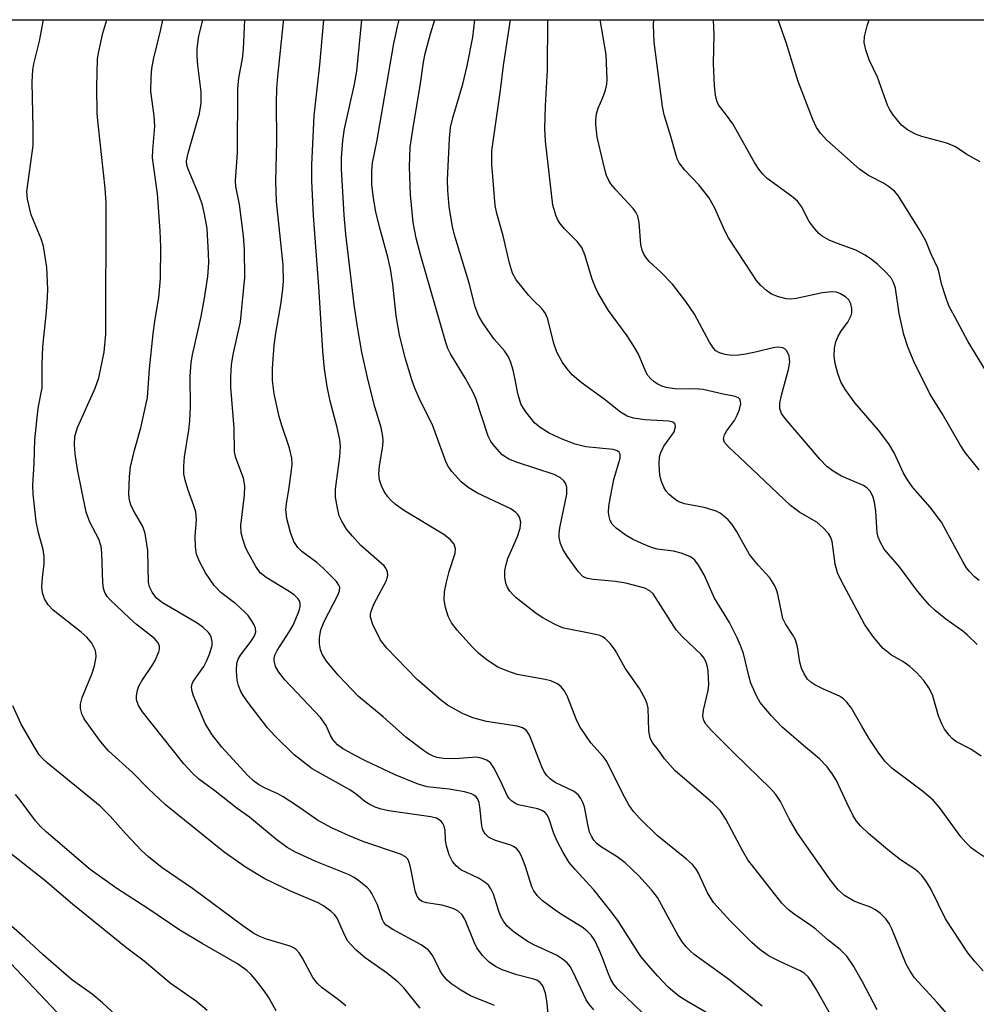
# Model space of a CAD drawing. Units: inches. Extents: x 1327762 to 1333762, y 525446 to 529446.
# Drawn here: x 1329816 to 1329993, y 529264 to 529446 of the extents above; entities that cross this region are included whole.
import ezdxf

# ---------------------------------------------------------------- set-up
doc = ezdxf.new("R2010")
doc.units = ezdxf.units.IN
doc.header["$MEASUREMENT"] = 0
doc.layers.add('NTRL-Trees', color=3, linetype='Continuous')
doc.layers.add('Undefined', color=1, linetype='Continuous')

msp = doc.modelspace()

# ---------------------------------------------------------------- linework, layer by layer
at = {"layer": 'NTRL-Trees'}
for points in [[(1329663.26, 529446.3, 0), (1330103.71, 529446.26, 0), (1330105.79, 529442.64, 0), (1330110.63, 529407.97, 0), (1330123.13, 529391.31, 0), (1330191.45, 529369.31, 0)], [(1329803.47, 529161.7, 0), (1329852.79, 529131.89, 0), (1329906.54, 529109.49, 0), (1329945.07, 529119.35, 0), (1329945.07, 529149.81, 0), (1329919.77, 529169.27, 0), (1329889.04, 529199.19, 0), (1329846.18, 529238.01, 0), (1329802.5, 529284.12, 0)]]:
    msp.add_polyline3d(points, dxfattribs=at)
at = {"layer": 'Undefined'}
for points, elevation in [([(1329890.01, 529263.45), (1329886.95, 529267.21), (1329885.96, 529268.23), (1329883.96, 529269.86), (1329879.81, 529272.77), (1329878.14, 529274.2), (1329877.15, 529275.21), (1329876.62, 529275.87), (1329876.1, 529276.79), (1329874.62, 529280.11), (1329874.14, 529280.78), (1329873.52, 529281.35), (1329872.14, 529282.36), (1329871.15, 529282.95), (1329866.04, 529285.08), (1329861.24, 529287.37), (1329857.7, 529289.56), (1329853.72, 529292.33), (1329842.91, 529301.09), (1329839.68, 529304.11), (1329836.8, 529307.03), (1329832.43, 529311.02), (1329831.53, 529311.99), (1329830.72, 529313.05), (1329827.89, 529316.97), (1329827.41, 529317.92), (1329827.18, 529318.88), (1329827.2, 529319.71), (1329827.48, 529320.95), (1329829.25, 529325.21), (1329829.79, 529326.78), (1329830.05, 529328.42), (1329830.04, 529329.23), (1329829.92, 529329.73), (1329829.29, 529330.95), (1329828.38, 529332.07), (1329827.29, 529333.03), (1329822.11, 529337.08), (1329821.2, 529338.07), (1329820.51, 529339.2), (1329820.16, 529340.3), (1329820.05, 529341.41), (1329820.17, 529343.06), (1329820.49, 529345.62), (1329820.48, 529346.99), (1329820.26, 529348.33), (1329819.44, 529351.41), (1329819, 529353.45), (1329818.41, 529358.55), (1329818.38, 529360.16), (1329818.63, 529364.26), (1329818.72, 529368.6), (1329819.36, 529374.42), (1329820.11, 529378.21), (1329820.11, 529382.56), (1329820.22, 529385.81), (1329820.92, 529392.31), (1329821.11, 529395), (1329821.12, 529396.46), (1329820.93, 529400.45), (1329820.32, 529404.39), (1329819.9, 529405.74), (1329818.07, 529410.23), (1329817.37, 529413.08), (1329817.27, 529414.52), (1329818.4, 529423.03), (1329818.44, 529426.19), (1329818.22, 529434.77), (1329818.35, 529437.03), (1329818.54, 529438.16), (1329819.57, 529442.34), (1329820.36, 529446.28)], 388), ([(1329943.46, 529262.38), (1329939.28, 529264.73), (1329937.8, 529265.66), (1329935.84, 529267.36), (1329933.93, 529269.36), (1329931.74, 529271.89), (1329930.68, 529273.22), (1329926.66, 529279.52), (1329925.45, 529281.17), (1329922.1, 529285.35), (1329918.65, 529289.08), (1329917.57, 529290.43), (1329916.41, 529292.28), (1329915.39, 529294.25), (1329914.71, 529295.78), (1329913.76, 529298.6), (1329913.4, 529299.26), (1329913.08, 529299.63), (1329912.48, 529300.04), (1329911.75, 529300.32), (1329908.1, 529301.09), (1329907.59, 529301.3), (1329906.93, 529301.75), (1329906.38, 529302.33), (1329906.09, 529302.78), (1329905, 529305.29), (1329903.63, 529307.89), (1329902.98, 529308.81), (1329902.32, 529309.31), (1329901.25, 529309.73), (1329900.41, 529309.86), (1329896.38, 529309.55), (1329894.23, 529309.63), (1329893.15, 529309.84), (1329892.41, 529310.08), (1329891.55, 529310.5), (1329890.58, 529311.12), (1329887.37, 529313.57), (1329883.15, 529317.32), (1329878.58, 529321.13), (1329874.86, 529324.97), (1329872.69, 529327.62), (1329871.86, 529328.93), (1329871.58, 529329.74), (1329871.38, 529330.86), (1329871.4, 529332.02), (1329871.63, 529333.46), (1329872.23, 529334.97), (1329874.76, 529339.87), (1329875.05, 529340.64), (1329875.11, 529341.32), (1329874.98, 529341.73), (1329874.52, 529342.4), (1329872, 529344.91), (1329870.9, 529345.89), (1329868.1, 529347.93), (1329867.35, 529348.64), (1329866.65, 529349.77), (1329866.01, 529351.44), (1329865.34, 529354.03), (1329865.17, 529355.67), (1329865.25, 529356.73), (1329865.79, 529359.76), (1329866.21, 529362.95), (1329866.3, 529364.11), (1329866.25, 529365.19), (1329865.85, 529367.06), (1329864.41, 529371.22), (1329863.94, 529372.89), (1329862.97, 529377.09), (1329862.68, 529379.58), (1329862.67, 529381.82), (1329862.99, 529386.04), (1329863.28, 529388.3), (1329864.27, 529393.97), (1329864.61, 529396.49), (1329864.71, 529397.89), (1329864.63, 529400.97), (1329863.43, 529412.65), (1329863.32, 529416.37), (1329863.48, 529423.77), (1329863.42, 529430.95), (1329863.5, 529433.54), (1329863.65, 529435.81), (1329864.71, 529445.88), (1329864.76, 529446.28)], 398), ([(1329953.26, 529263.82), (1329946.8, 529268.94), (1329940.66, 529273.41), (1329939.98, 529273.98), (1329939.2, 529274.79), (1329938.49, 529275.68), (1329937.73, 529276.89), (1329933.88, 529283.92), (1329932.79, 529285.35), (1329930.4, 529287.92), (1329927.91, 529290.32), (1329926.39, 529291.46), (1329923.33, 529293.39), (1329922.67, 529293.94), (1329922.1, 529294.56), (1329921.66, 529295.25), (1329921.33, 529296.03), (1329920.99, 529297.45), (1329920.37, 529300.73), (1329920.1, 529301.51), (1329919.72, 529302.24), (1329919.24, 529302.88), (1329918.47, 529303.52), (1329914.97, 529305.2), (1329914.1, 529305.83), (1329913.34, 529306.57), (1329912.88, 529307.27), (1329912.5, 529308.08), (1329910.19, 529313.94), (1329909.6, 529314.87), (1329908.92, 529315.31), (1329907.9, 529315.61), (1329902.28, 529316.5), (1329899.71, 529317.17), (1329897.85, 529317.96), (1329895.06, 529319.49), (1329893.68, 529320.58), (1329889.46, 529324.27), (1329883.8, 529330.08), (1329882.66, 529331.54), (1329881.24, 529334.43), (1329880.82, 529335.79), (1329880.81, 529336.34), (1329880.9, 529336.87), (1329881.5, 529338.34), (1329883.69, 529342.47), (1329883.99, 529343.5), (1329883.93, 529344.19), (1329883.67, 529344.83), (1329883.34, 529345.27), (1329879.04, 529349.05), (1329877.48, 529350.74), (1329876.4, 529352.08), (1329875.5, 529353.51), (1329875.04, 529354.54), (1329874.69, 529355.97), (1329874.34, 529358), (1329874.33, 529359.44), (1329875.15, 529365.45), (1329875.25, 529367.44), (1329875.11, 529368.58), (1329874.66, 529370.85), (1329873.37, 529375.76), (1329872.81, 529378.46), (1329872.31, 529381.74), (1329872.02, 529384.97), (1329871.25, 529396.95), (1329870.26, 529410.03), (1329869.97, 529416.48), (1329869.94, 529419.47), (1329870.4, 529428.49), (1329871.44, 529437.92), (1329872.15, 529446.28)], 400), ([(1329967.55, 529259.33), (1329963.22, 529267), (1329962.35, 529268.42), (1329961.73, 529269.24), (1329960.99, 529269.92), (1329960.24, 529270.37), (1329956.48, 529272.07), (1329954.54, 529273.09), (1329952.89, 529274.27), (1329951.34, 529275.61), (1329947.29, 529279.6), (1329944.26, 529282.98), (1329943.14, 529284.79), (1329941.45, 529288.46), (1329941.01, 529289.16), (1329940.33, 529290.01), (1329939.26, 529291), (1329933.83, 529295.42), (1329930.64, 529298.55), (1329929.43, 529299.85), (1329928.58, 529301.06), (1329927.44, 529303.1), (1329924.5, 529309.07), (1329923.81, 529309.99), (1329921.54, 529312.57), (1329919.56, 529315.45), (1329919.05, 529316.51), (1329917.17, 529321.21), (1329916.62, 529322.23), (1329916.07, 529322.92), (1329915.41, 529323.45), (1329914.18, 529323.99), (1329913.11, 529324.26), (1329907.95, 529325.18), (1329905.99, 529325.85), (1329904.37, 529326.55), (1329902.39, 529327.83), (1329900.77, 529329.11), (1329899.53, 529330.36), (1329896.81, 529333.4), (1329895.81, 529334.75), (1329895.15, 529335.94), (1329894.65, 529337.59), (1329894.43, 529339), (1329894.52, 529340.47), (1329894.84, 529342.23), (1329895.37, 529344.25), (1329896.44, 529347.64), (1329896.51, 529348.43), (1329896.28, 529349.31), (1329895.55, 529350.15), (1329894.37, 529351.05), (1329887.11, 529355.48), (1329885.41, 529356.63), (1329884.56, 529357.41), (1329884, 529358.07), (1329883.36, 529359.04), (1329882.82, 529360.06), (1329882.49, 529361.16), (1329882.37, 529362.29), (1329882.5, 529363.73), (1329883.08, 529367.5), (1329883.14, 529368.38), (1329883.07, 529369.2), (1329882.75, 529370.85), (1329881.6, 529374.69), (1329880.35, 529379.58), (1329879.22, 529384.78), (1329878.39, 529389.48), (1329877.79, 529393.59), (1329876.24, 529406.61), (1329875.94, 529410.17), (1329875.44, 529418.72), (1329875.47, 529420.77), (1329875.68, 529423.97), (1329876.03, 529426.08), (1329877.85, 529434.37), (1329878.29, 529436.76), (1329879.19, 529446.28)], 402), ([(1329974.52, 529263.16), (1329971.78, 529268.36), (1329970.03, 529271.38), (1329968.91, 529273.06), (1329967.67, 529274.34), (1329965.42, 529276.06), (1329963.17, 529278.06), (1329962.02, 529278.9), (1329959.12, 529280.82), (1329958.07, 529281.71), (1329956.89, 529282.87), (1329950.6, 529290.89), (1329949.65, 529292.48), (1329946.53, 529298.41), (1329945.45, 529300), (1329944.11, 529301.39), (1329937.15, 529307.38), (1329936.14, 529308.45), (1329935.2, 529309.59), (1329934.06, 529311.21), (1329933.04, 529312.49), (1329932.53, 529313.38), (1329932.3, 529314.73), (1329932.15, 529318.96), (1329931.97, 529319.77), (1329931.65, 529320.56), (1329930.53, 529322.57), (1329927.87, 529326.33), (1329926.08, 529329.71), (1329925.19, 529330.85), (1329924.17, 529331.85), (1329923.71, 529332.17), (1329923.22, 529332.38), (1329921.88, 529332.73), (1329916.58, 529333.76), (1329915.77, 529334.03), (1329914.72, 529334.52), (1329912.67, 529335.66), (1329911.46, 529336.48), (1329907.77, 529339.38), (1329907.11, 529339.96), (1329906.56, 529340.59), (1329906.13, 529341.28), (1329905.83, 529342.07), (1329905.64, 529343.23), (1329905.64, 529344.4), (1329905.87, 529345.52), (1329906.22, 529346.62), (1329907.97, 529350.69), (1329908.5, 529352.22), (1329908.6, 529353.33), (1329908.33, 529354.31), (1329908.05, 529354.75), (1329907.68, 529355.15), (1329906.76, 529355.82), (1329900.57, 529358.73), (1329898.86, 529359.75), (1329897.55, 529360.79), (1329895.87, 529362.71), (1329895.2, 529363.62), (1329894.8, 529364.37), (1329892.34, 529371.17), (1329889.82, 529376.32), (1329889.02, 529378.15), (1329888.53, 529379.49), (1329887.25, 529383.58), (1329886.19, 529387.97), (1329885.57, 529391.55), (1329884.95, 529397.39), (1329884.51, 529400.19), (1329884.01, 529402.39), (1329882.48, 529407.96), (1329881.8, 529410.77), (1329881.37, 529413.28), (1329881.08, 529415.8), (1329881.06, 529418.41), (1329881.16, 529419.8), (1329881.99, 529423.7), (1329885.13, 529441.92), (1329885.78, 529445.03), (1329886.08, 529446.28)], 404), ([(1329990.01, 529259.46), (1329985.61, 529264.48), (1329981.43, 529269.08), (1329980.57, 529270.3), (1329979.83, 529271.59), (1329977.2, 529278.14), (1329976.71, 529279.1), (1329976.1, 529279.98), (1329975.11, 529281), (1329974.21, 529281.68), (1329973.26, 529282.12), (1329971.16, 529282.86), (1329970.11, 529283.32), (1329968.48, 529284.32), (1329967.28, 529285.36), (1329965.88, 529287.15), (1329959.75, 529295.83), (1329958.2, 529298.48), (1329956.63, 529301.69), (1329955.77, 529302.99), (1329954.76, 529304.08), (1329948.11, 529310.56), (1329943.79, 529314.91), (1329942.82, 529315.99), (1329942.42, 529316.7), (1329942.28, 529317.48), (1329942.4, 529318.61), (1329943.23, 529322.2), (1329943.38, 529323.31), (1329943.26, 529325.82), (1329943.14, 529326.61), (1329942.88, 529327.42), (1329942.5, 529328.18), (1329941.95, 529328.85), (1329938.53, 529332.13), (1329937.34, 529333.44), (1329933.06, 529340.12), (1329932.48, 529340.68), (1329931.51, 529341.17), (1329928.01, 529342.07), (1329926.12, 529342.4), (1329922.05, 529342.73), (1329920.94, 529342.91), (1329920.43, 529343.09), (1329920.08, 529343.32), (1329919.3, 529344.16), (1329917.2, 529347.09), (1329916.39, 529348.35), (1329915.96, 529349.41), (1329915.71, 529350.52), (1329915.67, 529351.26), (1329915.79, 529352.29), (1329917.13, 529358.53), (1329917.13, 529359.86), (1329916.88, 529360.59), (1329916.56, 529361.02), (1329915.94, 529361.56), (1329914.75, 529362.17), (1329907.96, 529364.38), (1329906.37, 529365.02), (1329905.62, 529365.48), (1329905.18, 529365.84), (1329903.78, 529367.33), (1329903.06, 529368.25), (1329902.54, 529369.28), (1329900.26, 529376.22), (1329899.74, 529377.47), (1329898.38, 529379.92), (1329895.57, 529384.47), (1329895.11, 529385.47), (1329894.72, 529386.59), (1329890.1, 529402.61), (1329889.26, 529405.89), (1329888.72, 529408.77), (1329888.18, 529413.91), (1329888.02, 529419.08), (1329888.17, 529422.73), (1329888.76, 529426.75), (1329889.99, 529434.06), (1329890.61, 529438.45), (1329890.91, 529440.04), (1329891.89, 529443.69), (1329892.69, 529446.28)], 406), ([(1329994.08, 529270.38), (1329992.54, 529272.1), (1329991.29, 529273.69), (1329987.14, 529280), (1329984.41, 529285.55), (1329983.62, 529286.8), (1329982.74, 529287.99), (1329982.15, 529288.63), (1329981.49, 529289.16), (1329978.79, 529290.91), (1329976.46, 529292.72), (1329972.89, 529295.8), (1329971.41, 529297.21), (1329970.7, 529298.06), (1329970.07, 529299.02), (1329968.87, 529301.43), (1329966.98, 529305.58), (1329966.26, 529306.76), (1329965.26, 529308.11), (1329963.84, 529309.56), (1329960.86, 529312.02), (1329956.86, 529315.48), (1329954.91, 529317.59), (1329952.89, 529320), (1329952.18, 529321.22), (1329951.15, 529323.57), (1329950.82, 529324.66), (1329949.75, 529329.04), (1329949.24, 529330.55), (1329948.64, 529331.96), (1329947.18, 529334.8), (1329944.42, 529339.3), (1329942.49, 529343.63), (1329941.43, 529345.4), (1329940.76, 529346.33), (1329940.36, 529346.72), (1329939.88, 529347.02), (1329938.26, 529347.64), (1329936.83, 529348.01), (1329933.81, 529348.38), (1329932.77, 529348.7), (1329931.01, 529349.42), (1329929.27, 529350.23), (1329928.07, 529350.92), (1329926.26, 529352.22), (1329925.49, 529352.98), (1329925.13, 529353.65), (1329924.92, 529354.38), (1329924.83, 529355.17), (1329924.89, 529356.32), (1329925.16, 529358.07), (1329925.78, 529361.26), (1329926.95, 529365.2), (1329926.97, 529365.92), (1329926.78, 529366.3), (1329926.4, 529366.58), (1329925.69, 529366.79), (1329920.62, 529367.3), (1329918.64, 529367.78), (1329916.22, 529368.72), (1329913.85, 529369.83), (1329912.19, 529370.85), (1329911.14, 529371.74), (1329909.5, 529373.78), (1329909.02, 529374.49), (1329908.63, 529375.25), (1329908.07, 529377.13), (1329907.57, 529379.76), (1329907.16, 529381.48), (1329906.74, 529382.89), (1329906.3, 529383.92), (1329905.58, 529385.05), (1329903.66, 529387.23), (1329901.66, 529390.08), (1329900.76, 529391.56), (1329900.15, 529393.17), (1329899.05, 529397.56), (1329896.47, 529406.1), (1329895.98, 529407.99), (1329895.38, 529411.77), (1329895.13, 529414.69), (1329895.07, 529416.61), (1329895.42, 529424.34), (1329895.62, 529426.35), (1329896.01, 529428.16), (1329897.88, 529434.35), (1329898.67, 529437.78), (1329899.73, 529443.09), (1329900.09, 529446.27)], 408), ([(1329994.26, 529291.46), (1329992.78, 529292.41), (1329991.87, 529293.13), (1329990.87, 529294.12), (1329989.96, 529295.16), (1329986, 529300.6), (1329984.88, 529301.94), (1329982.89, 529303.63), (1329977.23, 529307.88), (1329975.92, 529309.17), (1329974.67, 529310.84), (1329972.97, 529313.43), (1329971.64, 529315.61), (1329969.77, 529318.97), (1329968.9, 529320.09), (1329968.25, 529320.67), (1329967.52, 529321.16), (1329964.57, 529322.48), (1329962.99, 529323.28), (1329962.26, 529323.75), (1329961.64, 529324.34), (1329960.97, 529325.3), (1329960.48, 529326.34), (1329960.22, 529327.45), (1329959.74, 529330.3), (1329959.37, 529331.61), (1329958.84, 529332.59), (1329957.55, 529334.53), (1329957.08, 529335.53), (1329956.1, 529340.05), (1329955.88, 529340.84), (1329955.55, 529341.61), (1329954.66, 529343.05), (1329952.48, 529345.4), (1329950.91, 529347.39), (1329948.46, 529351.72), (1329947.68, 529352.93), (1329946.93, 529353.79), (1329946.11, 529354.52), (1329945.44, 529355), (1329944.7, 529355.38), (1329942.51, 529356.05), (1329938.89, 529356.73), (1329937.69, 529357.2), (1329936.82, 529357.77), (1329936.02, 529358.49), (1329935.49, 529359.1), (1329935.05, 529359.83), (1329934.59, 529360.86), (1329934.32, 529361.97), (1329934.2, 529364.01), (1329934.26, 529365.45), (1329934.47, 529366.23), (1329935.05, 529367.42), (1329936.54, 529369.43), (1329936.93, 529370.08), (1329937.22, 529371), (1329937.17, 529371.39), (1329937.06, 529371.56), (1329936.7, 529371.83), (1329935.98, 529372.04), (1329931.55, 529372.31), (1329929.44, 529372.59), (1329928.24, 529372.95), (1329927.02, 529373.71), (1329924, 529376.12), (1329919.78, 529379.21), (1329918.12, 529380.61), (1329917.16, 529381.7), (1329916.3, 529382.88), (1329915.27, 529384.82), (1329914.69, 529386.41), (1329913.58, 529390.89), (1329913.18, 529391.94), (1329912.52, 529392.88), (1329910.86, 529394.42), (1329910.08, 529395.27), (1329907.73, 529398.2), (1329907.06, 529399.42), (1329906.48, 529401.27), (1329905.31, 529406.32), (1329904.18, 529410.47), (1329903.89, 529411.91), (1329903.27, 529419.55), (1329903.25, 529422.06), (1329904.84, 529433.26), (1329905.41, 529437.85), (1329906.68, 529446.27)], 410), ([(1329993.71, 529310.09), (1329991.81, 529311.37), (1329989.04, 529312.8), (1329988.39, 529313.35), (1329987.83, 529313.97), (1329986.97, 529315.08), (1329986.43, 529316.03), (1329985.85, 529317.54), (1329984.73, 529321.44), (1329984.07, 529322.69), (1329983.12, 529324.1), (1329981.78, 529325.55), (1329980.54, 529326.67), (1329979.24, 529327.56), (1329977.16, 529328.78), (1329975.59, 529330.01), (1329974.79, 529330.89), (1329973.49, 529332.53), (1329972.15, 529334.51), (1329967.85, 529342.57), (1329967.18, 529344.01), (1329966.73, 529345.61), (1329966.39, 529348.41), (1329966.15, 529349.77), (1329965.92, 529350.54), (1329965.51, 529351.23), (1329964.57, 529352.23), (1329963.31, 529353.33), (1329960.2, 529355.15), (1329958.5, 529356.44), (1329948.97, 529365.47), (1329947.11, 529367.15), (1329946.29, 529368.11), (1329946.11, 529368.77), (1329946.27, 529369.49), (1329946.64, 529370.16), (1329948.1, 529372.15), (1329948.64, 529373.14), (1329949.07, 529374.17), (1329949.27, 529375.22), (1329949.25, 529375.7), (1329949.1, 529376.11), (1329948.83, 529376.37), (1329948.26, 529376.62), (1329946.01, 529377.04), (1329942.31, 529377.91), (1329940.73, 529378.03), (1329937.47, 529377.98), (1329935.51, 529378.27), (1329934.69, 529378.52), (1329933.95, 529378.87), (1329933.25, 529379.32), (1329932.63, 529379.86), (1329932.11, 529380.49), (1329931.71, 529381.16), (1329930.37, 529384.44), (1329929.53, 529385.94), (1329928.28, 529387.85), (1329924.82, 529392.49), (1329922.88, 529395.73), (1329922.39, 529396.76), (1329921.79, 529398.33), (1329920.46, 529402.8), (1329919.88, 529404.14), (1329919.05, 529405.27), (1329916.71, 529407.64), (1329915.81, 529408.68), (1329915.39, 529409.38), (1329915.07, 529410.14), (1329914.52, 529412.01), (1329913.16, 529423.83), (1329913.02, 529426.18), (1329913.14, 529430.38), (1329913.54, 529437.01), (1329913.62, 529446.27)], 412), ([(1329993.01, 529330.71), (1329991.21, 529332.48), (1329990.33, 529333.21), (1329987.21, 529335.43), (1329985.2, 529337), (1329984.18, 529337.99), (1329982.86, 529339.5), (1329981.77, 529340.84), (1329978.64, 529345.1), (1329975.82, 529348.39), (1329975.11, 529349.58), (1329974.68, 529350.59), (1329974.5, 529351.39), (1329974.22, 529355.39), (1329973.98, 529357.08), (1329973.7, 529358.17), (1329973.19, 529359.08), (1329972.67, 529359.65), (1329971.98, 529360.12), (1329967.89, 529361.88), (1329966.36, 529362.78), (1329965.16, 529363.65), (1329963.94, 529364.95), (1329957.51, 529372.52), (1329956.82, 529373.45), (1329956.5, 529374.36), (1329956.5, 529375.39), (1329956.82, 529376.82), (1329958.13, 529381.6), (1329958.37, 529382.97), (1329958.25, 529384.12), (1329957.79, 529385.02), (1329957.46, 529385.37), (1329957.05, 529385.61), (1329956.07, 529385.74), (1329955.26, 529385.62), (1329952.26, 529384.84), (1329950.24, 529384.43), (1329948.83, 529384.24), (1329947.48, 529384.21), (1329946.4, 529384.36), (1329945.36, 529384.68), (1329944.68, 529385.07), (1329944.22, 529385.53), (1329943.47, 529386.68), (1329940.73, 529391.81), (1329939.12, 529394.2), (1329936.67, 529397.36), (1329934.48, 529399.61), (1329932.36, 529401.56), (1329931.82, 529402.2), (1329931.37, 529402.9), (1329931.04, 529403.66), (1329930.81, 529404.74), (1329930.47, 529408.81), (1329930.22, 529409.93), (1329929.85, 529410.7), (1329929.38, 529411.38), (1329926.16, 529414.81), (1329925.27, 529415.92), (1329924.83, 529416.66), (1329924.47, 529417.48), (1329924.12, 529418.59), (1329922.74, 529424.57), (1329922.46, 529426.89), (1329922.47, 529427.75), (1329922.62, 529428.88), (1329922.91, 529429.95), (1329923.75, 529431.91), (1329924.24, 529433.27), (1329924.51, 529434.38), (1329924.57, 529435.24), (1329924.38, 529439.88), (1329923.27, 529446.27)], 414), ([(1329993.35, 529342.55), (1329992.51, 529343.26), (1329991.55, 529344.26), (1329991.03, 529344.93), (1329990.41, 529345.95), (1329986.4, 529353.34), (1329984.28, 529356.12), (1329981.08, 529359.77), (1329980.09, 529361.17), (1329979.36, 529362.42), (1329977.62, 529366.15), (1329976.67, 529367.87), (1329974.75, 529370.39), (1329970.45, 529375.34), (1329968.62, 529377.86), (1329967.79, 529379.31), (1329967.2, 529380.84), (1329966.73, 529382.72), (1329966.57, 529384.12), (1329966.59, 529385.56), (1329966.83, 529386.69), (1329967.3, 529387.78), (1329967.9, 529388.78), (1329969.09, 529390.35), (1329969.7, 529391.56), (1329969.83, 529392.07), (1329969.8, 529392.9), (1329969.6, 529393.71), (1329969.24, 529394.45), (1329968.67, 529395.02), (1329967.74, 529395.6), (1329966.95, 529395.87), (1329966.08, 529395.94), (1329964.36, 529395.77), (1329959.51, 529394.72), (1329958.45, 529394.63), (1329957.65, 529394.69), (1329956.27, 529395.03), (1329954.95, 529395.55), (1329954.01, 529396.18), (1329952.96, 529397.15), (1329952.21, 529398.04), (1329951.36, 529399.26), (1329947, 529405.93), (1329946.34, 529407.22), (1329944.48, 529411.44), (1329943.4, 529413.41), (1329941.54, 529415.73), (1329938.91, 529418.45), (1329937.89, 529419.83), (1329937.53, 529420.59), (1329937.26, 529421.4), (1329936.34, 529424.71), (1329935.09, 529428.72), (1329934.78, 529430.24), (1329933.26, 529442.17), (1329933.14, 529445.36), (1329933.23, 529446.27)], 416), ([(1329993.36, 529363.05), (1329990.8, 529366.25), (1329989.83, 529367.67), (1329986.49, 529373.47), (1329984.26, 529377.09), (1329981.34, 529382.94), (1329980.26, 529385.63), (1329979.45, 529388.08), (1329978.55, 529391.98), (1329977.86, 529396.64), (1329977.51, 529397.69), (1329977.12, 529398.4), (1329976.22, 529399.45), (1329974.59, 529401.01), (1329973.48, 529401.93), (1329972.3, 529402.77), (1329970.53, 529403.68), (1329966.98, 529404.97), (1329965.62, 529405.54), (1329964.32, 529406.23), (1329963.68, 529406.77), (1329962.95, 529407.61), (1329961.95, 529408.97), (1329960.49, 529411.73), (1329959.74, 529412.74), (1329958.63, 529413.68), (1329954.18, 529416.92), (1329953.35, 529417.72), (1329952.61, 529418.62), (1329951.83, 529419.86), (1329947.78, 529427.02), (1329946.66, 529428.65), (1329945.16, 529430.56), (1329944.83, 529431.28), (1329944.58, 529432.35), (1329944.4, 529434.05), (1329944.24, 529438.17), (1329944.36, 529443.52), (1329944.26, 529446.27)], 418), ([(1329995.18, 529380.33), (1329991.32, 529386.74), (1329988.83, 529391.31), (1329987.78, 529393.37), (1329987.18, 529394.98), (1329986.39, 529397.44), (1329985.97, 529399.48), (1329985.71, 529400.35), (1329984.51, 529402.91), (1329983.47, 529405.38), (1329982.27, 529407.53), (1329978.35, 529413.76), (1329977.68, 529414.6), (1329976.6, 529415.47), (1329975.67, 529416.04), (1329972.91, 529417.45), (1329971.23, 529418.66), (1329965.2, 529424.01), (1329964.04, 529425.29), (1329963.28, 529426.37), (1329962.6, 529427.83), (1329959.86, 529434.85), (1329957.66, 529442.07), (1329956.22, 529446.27)], 420), ([(1329993.56, 529419.98), (1329991.07, 529421.38), (1329988.99, 529422.81), (1329987.36, 529423.46), (1329982.73, 529424.72), (1329981.6, 529425.11), (1329980.09, 529425.91), (1329978.98, 529426.78), (1329977.41, 529428.78), (1329976.79, 529429.73), (1329976.42, 529430.47), (1329974.53, 529435.66), (1329973.02, 529438.86), (1329972.39, 529440.72), (1329972.09, 529442.06), (1329972.15, 529443.17), (1329972.64, 529445.15), (1329973.03, 529446.27)], 422), ([(1329863.36, 529262.99), (1329861.97, 529265.49), (1329861.17, 529266.68), (1329859.7, 529268.54), (1329858.75, 529269.66), (1329857.97, 529270.42), (1329856.2, 529271.64), (1329849.67, 529275.42), (1329845.58, 529277.92), (1329839.65, 529281.88), (1329833.92, 529285.58), (1329828.94, 529289.14), (1329820.81, 529296.09), (1329819.81, 529297.06), (1329818.86, 529298.14), (1329816.03, 529301.93), (1329815.14, 529302.97)], 384), ([(1329850.58, 529263.03), (1329848.63, 529264.69), (1329843.79, 529268.06), (1329838.95, 529272.13), (1329835.78, 529274.57), (1329825.69, 529282.7), (1329820.6, 529287.08), (1329811.78, 529293.97)], 382), ([(1329835.44, 529260.55), (1329831.28, 529264.47), (1329829.31, 529266.04), (1329825.52, 529268.78), (1329820.3, 529273.32), (1329816.94, 529276.44), (1329813.38, 529279.57)], 380)]:
    msp.add_lwpolyline(points, dxfattribs=dict(at, elevation=elevation))
for points in [[(1329903.73, 529263.96, 390), (1329899.28, 529265.75, 390), (1329897.52, 529266.77, 390), (1329895.82, 529267.9, 390), (1329894.97, 529268.65, 390), (1329894.05, 529269.73, 390), (1329893.6, 529270.47, 390), (1329892.32, 529273.12, 390), (1329891.85, 529273.83, 390), (1329891.48, 529274.23, 390), (1329890.16, 529275.17, 390), (1329884.93, 529278.02, 390), (1329883.73, 529278.82, 390), (1329883.3, 529279.3, 390), (1329883.04, 529279.8, 390), (1329882.09, 529282.56, 390), (1329881.06, 529284.68, 390), (1329880.74, 529285.16, 390), (1329880.18, 529285.76, 390), (1329878.68, 529287.01, 390), (1329877.77, 529287.64, 390), (1329876.86, 529288.12, 390), (1329870.68, 529290.61, 390), (1329866.91, 529292.34, 390), (1329865.39, 529293.2, 390), (1329863.24, 529294.78, 390), (1329858.43, 529298.81, 390), (1329856.15, 529300.41, 390), (1329852.01, 529303.68, 390), (1329849.05, 529305.82, 390), (1329847.81, 529306.96, 390), (1329846.32, 529308.66, 390), (1329838.62, 529318.26, 390), (1329837.92, 529319.45, 390), (1329837.56, 529320.48, 390), (1329837.52, 529321.26, 390), (1329837.71, 529322.3, 390), (1329837.99, 529323.05, 390), (1329838.51, 529324.02, 390), (1329840.54, 529327.02, 390), (1329840.97, 529327.77, 390), (1329841.67, 529329.36, 390), (1329841.8, 529329.88, 390), (1329841.82, 529330.39, 390), (1329841.53, 529331.05, 390), (1329840.84, 529331.86, 390), (1329837.54, 529334.45, 390), (1329836.22, 529335.6, 390), (1329832.64, 529338.96, 390), (1329832.09, 529339.61, 390), (1329831.67, 529340.32, 390), (1329831.43, 529341.09, 390), (1329831.29, 529342.17, 390), (1329831.13, 529347.71, 390), (1329831.03, 529348.87, 390), (1329830.59, 529350.2, 390), (1329828.92, 529353.33, 390), (1329828.25, 529355.2, 390), (1329826.6, 529363.08, 390), (1329826.21, 529365.98, 390), (1329826.09, 529367.73, 390), (1329826.16, 529369.21, 390), (1329826.61, 529370.84, 390), (1329829.88, 529378.13, 390), (1329830.59, 529380.03, 390), (1329831.53, 529384.79, 390), (1329831.87, 529388.11, 390), (1329831.94, 529412.44, 390), (1329831.76, 529415.15, 390), (1329830.49, 529426.45, 390), (1329830.28, 529428.91, 390), (1329830.18, 529433.8, 390), (1329830.34, 529439.03, 390), (1329830.57, 529440.42, 390), (1329831.33, 529443.81, 390), (1329832.05, 529446.28, 390)], [(1329913.73, 529261.36, 392), (1329913.49, 529264.46, 392), (1329913.15, 529266.22, 392), (1329912.68, 529267.58, 392), (1329912.19, 529268.18, 392), (1329911.54, 529268.62, 392), (1329911.03, 529268.84, 392), (1329907.86, 529269.62, 392), (1329905.18, 529270.53, 392), (1329903.91, 529271.15, 392), (1329902.75, 529271.95, 392), (1329901.54, 529273.22, 392), (1329900.5, 529274.62, 392), (1329899.98, 529275.68, 392), (1329898.31, 529279.82, 392), (1329897.74, 529280.73, 392), (1329896.98, 529281.45, 392), (1329896.21, 529281.83, 392), (1329895.1, 529282.22, 392), (1329893.97, 529282.49, 392), (1329891.14, 529282.94, 392), (1329890.36, 529283.19, 392), (1329889.91, 529283.49, 392), (1329889.44, 529284.12, 392), (1329889.06, 529285.15, 392), (1329888.29, 529289.26, 392), (1329888.02, 529290.31, 392), (1329887.7, 529291.03, 392), (1329887.3, 529291.48, 392), (1329886.37, 529291.95, 392), (1329879.55, 529294.21, 392), (1329876.71, 529295.38, 392), (1329873.62, 529296.79, 392), (1329870.98, 529298.25, 392), (1329867.13, 529300.96, 392), (1329864.67, 529302.56, 392), (1329863.67, 529303.1, 392), (1329861.23, 529304.2, 392), (1329860.07, 529304.86, 392), (1329859.18, 529305.52, 392), (1329858.15, 529306.48, 392), (1329853.33, 529311.75, 392), (1329851.54, 529314.02, 392), (1329850.24, 529316.11, 392), (1329848.1, 529321.23, 392), (1329847.83, 529322.04, 392), (1329847.72, 529322.84, 392), (1329847.84, 529323.45, 392), (1329848.03, 529323.89, 392), (1329849.97, 529326.68, 392), (1329850.5, 529327.67, 392), (1329851.05, 529328.96, 392), (1329851.51, 529330.54, 392), (1329851.51, 529331.31, 392), (1329851.37, 529332.06, 392), (1329851.18, 529332.52, 392), (1329850.86, 529332.97, 392), (1329849.79, 529333.94, 392), (1329848.57, 529334.77, 392), (1329842.33, 529338.42, 392), (1329841.25, 529339.31, 392), (1329840.43, 529340.38, 392), (1329839.97, 529341.38, 392), (1329839.78, 529342.27, 392), (1329839.62, 529348.11, 392), (1329839.14, 529351.24, 392), (1329838.69, 529352.57, 392), (1329837, 529355.53, 392), (1329836.5, 529356.58, 392), (1329836.24, 529357.41, 392), (1329836.13, 529358.56, 392), (1329836.23, 529361.81, 392), (1329836.42, 529363.56, 392), (1329837.14, 529366.66, 392), (1329838.32, 529370.83, 392), (1329839.56, 529376.39, 392), (1329839.94, 529381.74, 392), (1329840.63, 529388.19, 392), (1329840.92, 529390.52, 392), (1329841.69, 529394.94, 392), (1329841.96, 529398.45, 392), (1329842.02, 529404.27, 392), (1329841.92, 529407.24, 392), (1329841.41, 529414.11, 392), (1329840.52, 529420.74, 392), (1329840.54, 529422.14, 392), (1329840.94, 529426.63, 392), (1329840.79, 529428.54, 392), (1329840.2, 529433.04, 392), (1329840.23, 529435.58, 392), (1329840.39, 529437.27, 392), (1329840.69, 529438.93, 392), (1329841.99, 529444.23, 392), (1329842.39, 529446.19, 392), (1329842.41, 529446.28, 392)], [(1329922.12, 529263.15, 394), (1329921.19, 529264.27, 394), (1329920.71, 529264.99, 394), (1329918.28, 529270.15, 394), (1329917.7, 529271.16, 394), (1329917.17, 529271.82, 394), (1329916.34, 529272.51, 394), (1329915.18, 529273.26, 394), (1329911.01, 529275.19, 394), (1329909.75, 529275.86, 394), (1329907.39, 529277.51, 394), (1329906.1, 529278.64, 394), (1329905.41, 529279.55, 394), (1329904.84, 529280.53, 394), (1329904.45, 529281.59, 394), (1329903.54, 529284.57, 394), (1329903.08, 529285.55, 394), (1329902.62, 529286.19, 394), (1329902.03, 529286.73, 394), (1329900.89, 529287.47, 394), (1329897.52, 529289.07, 394), (1329896.66, 529289.76, 394), (1329895.94, 529290.59, 394), (1329895.34, 529291.85, 394), (1329894.84, 529293.48, 394), (1329894.69, 529294.53, 394), (1329894.59, 529296.31, 394), (1329894.44, 529297.14, 394), (1329894.21, 529297.63, 394), (1329893.88, 529298.03, 394), (1329892.99, 529298.58, 394), (1329891.98, 529298.88, 394), (1329884.18, 529299.95, 394), (1329882.76, 529300.25, 394), (1329881.67, 529300.63, 394), (1329880.68, 529301.11, 394), (1329879.74, 529301.68, 394), (1329878.23, 529302.99, 394), (1329876.98, 529303.86, 394), (1329870, 529307.76, 394), (1329866.71, 529310.29, 394), (1329863.03, 529313.89, 394), (1329861.79, 529315.34, 394), (1329858.13, 529320.07, 394), (1329857.26, 529321.28, 394), (1329856.84, 529322.05, 394), (1329856.4, 529323.12, 394), (1329856.16, 529324.16, 394), (1329856.02, 529325.87, 394), (1329856.1, 529327.27, 394), (1329856.35, 529328.03, 394), (1329856.76, 529328.76, 394), (1329858.75, 529331.36, 394), (1329859.36, 529332.33, 394), (1329859.58, 529333.05, 394), (1329859.52, 529333.77, 394), (1329859.21, 529334.49, 394), (1329858.8, 529335.19, 394), (1329858.16, 529336.09, 394), (1329857.59, 529336.73, 394), (1329855.89, 529338.25, 394), (1329853.12, 529340.37, 394), (1329851.88, 529341.66, 394), (1329850.27, 529343.96, 394), (1329849.17, 529346.05, 394), (1329848.65, 529347.42, 394), (1329848.44, 529348.77, 394), (1329848.38, 529350.71, 394), (1329848.61, 529353.83, 394), (1329848.48, 529355.29, 394), (1329848.16, 529356.4, 394), (1329847, 529359.43, 394), (1329846.51, 529361.14, 394), (1329846.29, 529362.3, 394), (1329846.27, 529363.73, 394), (1329846.41, 529365.46, 394), (1329847.23, 529370.35, 394), (1329847.41, 529372.07, 394), (1329847.51, 529374.68, 394), (1329847.48, 529380.36, 394), (1329847.63, 529382.89, 394), (1329847.88, 529384.31, 394), (1329849.47, 529391.41, 394), (1329850.1, 529394.77, 394), (1329850.71, 529398.79, 394), (1329850.9, 529401.34, 394), (1329850.86, 529403.02, 394), (1329850.58, 529407.65, 394), (1329850.14, 529410.34, 394), (1329849.74, 529411.97, 394), (1329849.14, 529413.78, 394), (1329847.07, 529418.63, 394), (1329846.87, 529419.39, 394), (1329846.81, 529420.19, 394), (1329847.07, 529421.62, 394), (1329849.17, 529428.97, 394), (1329849.48, 529430.85, 394), (1329849.49, 529432.97, 394), (1329848.87, 529437.9, 394), (1329848.74, 529439.56, 394), (1329848.77, 529440.92, 394), (1329849.02, 529442.91, 394), (1329849.28, 529444.3, 394), (1329849.79, 529446.2, 394), (1329849.81, 529446.28, 394)], [(1329935.74, 529258.17, 396), (1329926.49, 529267.01, 396), (1329925.82, 529267.84, 396), (1329925.25, 529268.79, 396), (1329924.67, 529270.11, 396), (1329923.72, 529272.77, 396), (1329923.05, 529274.39, 396), (1329922.29, 529275.97, 396), (1329921.63, 529276.95, 396), (1329920.83, 529277.76, 396), (1329919.94, 529278.46, 396), (1329916.13, 529280.77, 396), (1329914.69, 529281.75, 396), (1329912.64, 529283.32, 396), (1329911.63, 529284.28, 396), (1329911.02, 529285.16, 396), (1329910.66, 529285.89, 396), (1329909.48, 529289.68, 396), (1329908.85, 529291.29, 396), (1329908.34, 529292.3, 396), (1329907.84, 529292.93, 396), (1329907.22, 529293.38, 396), (1329906.73, 529293.62, 396), (1329903.92, 529294.5, 396), (1329903.12, 529294.82, 396), (1329902.63, 529295.12, 396), (1329902.02, 529295.71, 396), (1329901.61, 529296.43, 396), (1329901.4, 529297.19, 396), (1329901.04, 529300.7, 396), (1329900.9, 529301.44, 396), (1329900.64, 529302.11, 396), (1329900.32, 529302.55, 396), (1329899.92, 529302.87, 396), (1329899.47, 529303.09, 396), (1329898.2, 529303.46, 396), (1329895.34, 529303.97, 396), (1329891.27, 529304.43, 396), (1329889.64, 529304.88, 396), (1329885.38, 529306.64, 396), (1329879.86, 529309.19, 396), (1329877.82, 529310.23, 396), (1329875.6, 529311.49, 396), (1329874.73, 529312.16, 396), (1329873.84, 529313.17, 396), (1329873.44, 529313.89, 396), (1329872.59, 529315.73, 396), (1329871.59, 529317.2, 396), (1329864.95, 529324.2, 396), (1329863.86, 529325.63, 396), (1329863.27, 529326.66, 396), (1329862.98, 529327.74, 396), (1329862.99, 529328.24, 396), (1329863.16, 529328.89, 396), (1329863.53, 529329.64, 396), (1329865.78, 529333.05, 396), (1329866.49, 529334.32, 396), (1329867.64, 529336.97, 396), (1329867.83, 529337.77, 396), (1329867.82, 529338.25, 396), (1329867.71, 529338.7, 396), (1329867.44, 529339.17, 396), (1329866.68, 529339.92, 396), (1329865.45, 529340.74, 396), (1329861.49, 529343.12, 396), (1329860.43, 529343.97, 396), (1329859.59, 529345.16, 396), (1329858.28, 529347.48, 396), (1329857.78, 529348.56, 396), (1329857.17, 529350.23, 396), (1329856.89, 529351.36, 396), (1329856.82, 529352.75, 396), (1329857.48, 529358.35, 396), (1329857.55, 529360.1, 396), (1329857.3, 529361.47, 396), (1329855.92, 529365.23, 396), (1329855.65, 529366.35, 396), (1329855.58, 529370.72, 396), (1329854.98, 529378.31, 396), (1329854.97, 529380.23, 396), (1329855.1, 529382.44, 396), (1329855.44, 529384.37, 396), (1329856.75, 529390.43, 396), (1329857.56, 529398.61, 396), (1329857.48, 529403.78, 396), (1329857.32, 529406.34, 396), (1329856.61, 529412.12, 396), (1329855.93, 529415.44, 396), (1329855.84, 529416.47, 396), (1329856.23, 529421.76, 396), (1329856.26, 529433.51, 396), (1329856.46, 529435.53, 396), (1329857.12, 529439.05, 396), (1329857.34, 529440.83, 396), (1329857.56, 529446.28, 396)], [(1329876.24, 529263.89, 386), (1329874.91, 529265.02, 386), (1329871.84, 529267.23, 386), (1329871, 529268, 386), (1329870.16, 529269.15, 386), (1329868.25, 529272.74, 386), (1329867.62, 529273.67, 386), (1329867.07, 529274.29, 386), (1329866.68, 529274.58, 386), (1329865.98, 529274.93, 386), (1329861.56, 529276.2, 386), (1329860.32, 529276.71, 386), (1329859.24, 529277.29, 386), (1329857.17, 529278.72, 386), (1329847.88, 529285.62, 386), (1329842.27, 529289.42, 386), (1329839.76, 529291.44, 386), (1329838.47, 529292.62, 386), (1329835.5, 529295.78, 386), (1329832.69, 529299, 386), (1329830.82, 529300.83, 386), (1329821.06, 529308.79, 386), (1329820.22, 529309.57, 386), (1329819.55, 529310.35, 386), (1329818.59, 529311.84, 386), (1329816.22, 529315.98, 386), (1329814.64, 529319.39, 386)]]:
    msp.add_polyline3d(points, dxfattribs=at)

doc.saveas('drawing.dxf')
